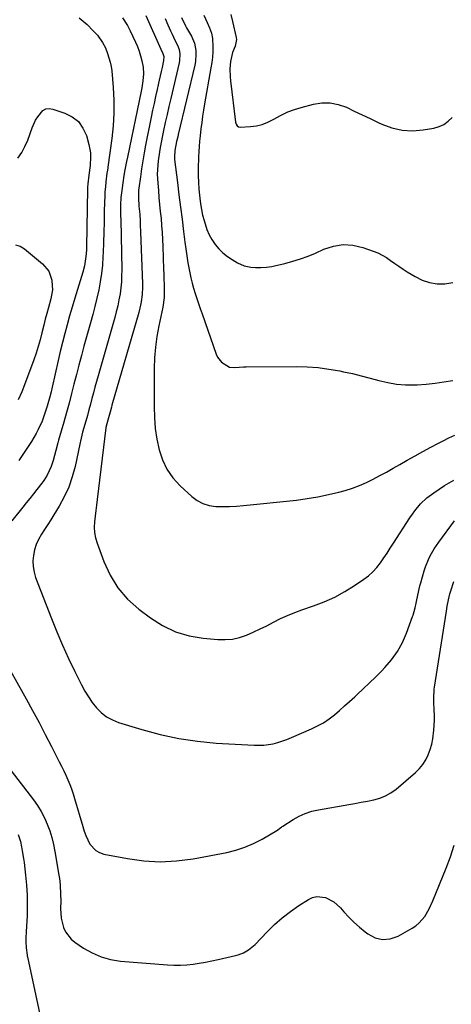
# Model space of a CAD drawing. Units: inches. Extents: x 1846977 to 1852425, y 468690 to 474059.
# Drawn here: x 1850831 to 1851050, y 473294 to 473794 of the extents above; entities that cross this region are included whole.
import ezdxf

# ---------------------------------------------------------------- set-up
doc = ezdxf.new("R2010")
doc.units = ezdxf.units.IN
doc.header["$MEASUREMENT"] = 0
doc.layers.add('7', color=7, linetype='Continuous')
doc.layers.add('8', color=7, linetype='Continuous')

msp = doc.modelspace()

# ---------------------------------------------------------------- linework, layer by layer
at = {"layer": '7', "color": 18}
for points in [[(1850861.03, 473794.79, 1702), (1850863.13, 473793.1, 1702), (1850865.13, 473791.29, 1702), (1850868.28, 473788.18, 1702), (1850870.34, 473785.93, 1702), (1850872.99, 473782.19, 1702), (1850874.41, 473779.49, 1702), (1850875.56, 473776.66, 1702), (1850876.91, 473772.3, 1702), (1850877.34, 473770.06, 1702), (1850877.63, 473767.79, 1702), (1850878.38, 473759.38, 1702), (1850878.73, 473752.89, 1702), (1850878.79, 473746.41, 1702), (1850878.41, 473739.94, 1702), (1850877.73, 473733.47, 1702), (1850875.7, 473718.9, 1702), (1850875.65, 473718.53, 1702), (1850875.45, 473717.41, 1702), (1850875.22, 473715.92, 1702), (1850874.7, 473711.56, 1702), (1850874.43, 473709.01, 1702), (1850874.21, 473706.45, 1702), (1850874.07, 473703.88, 1702), (1850873.98, 473701.32, 1702), (1850873.88, 473696.19, 1702), (1850873.76, 473691.05, 1702), (1850873.62, 473685.92, 1702), (1850873.46, 473680.79, 1702), (1850873.28, 473675.66, 1702), (1850873.2, 473673.57, 1702), (1850872.92, 473669.3, 1702), (1850872.5, 473665.05, 1702), (1850871.85, 473660.83, 1702), (1850871.06, 473656.63, 1702), (1850870.11, 473652.45, 1702), (1850869.11, 473648.29, 1702), (1850868.04, 473644.14, 1702), (1850866.91, 473640.01, 1702), (1850863.55, 473628.16, 1702), (1850862.22, 473623.35, 1702), (1850860.92, 473618.53, 1702), (1850859.67, 473613.7, 1702), (1850858.45, 473608.86, 1702), (1850857.23, 473604.02, 1702), (1850855.97, 473599.19, 1702), (1850854.65, 473594.38, 1702), (1850853.29, 473589.58, 1702), (1850850.63, 473580.43, 1702), (1850850.27, 473579.14, 1702), (1850849.21, 473575.25, 1702), (1850848.53, 473572.66, 1702), (1850847.83, 473570.07, 1702), (1850846.97, 473567.12, 1702), (1850844.92, 473562.69, 1702), (1850843.15, 473559.94, 1702), (1850842.19, 473558.62, 1702), (1850839.64, 473555.38, 1702), (1850837.84, 473553.14, 1702), (1850836.05, 473550.89, 1702), (1850834.25, 473548.64, 1702), (1850832.46, 473546.38, 1702), (1850826.97, 473539.46, 1702)], [(1850894.91, 473795.96, 1698), (1850902.52, 473778.76, 1698), (1850903.51, 473776.55, 1698), (1850904.03, 473775.04, 1698), (1850903.97, 473773.07, 1698), (1850903.18, 473769.56, 1698), (1850902.69, 473767.41, 1698), (1850901.73, 473763.12, 1698), (1850900.64, 473758.29, 1698), (1850899.87, 473754.8, 1698), (1850899.11, 473751.3, 1698), (1850898.38, 473747.81, 1698), (1850897.67, 473744.3, 1698), (1850894.83, 473730.17, 1698), (1850894.07, 473726.16, 1698), (1850893.37, 473722.15, 1698), (1850892.74, 473718.12, 1698), (1850892.18, 473714.09, 1698), (1850891.43, 473708.35, 1698), (1850891.31, 473707.17, 1698), (1850891.21, 473703.33, 1698), (1850891.48, 473699.2, 1698), (1850891.83, 473695.07, 1698), (1850892.04, 473691.54, 1698), (1850892.14, 473689.67, 1698), (1850892.3, 473685.94, 1698), (1850893.28, 473659.93, 1698), (1850893.3, 473658.07, 1698), (1850893.13, 473654.36, 1698), (1850892.64, 473650.67, 1698), (1850892.29, 473648.84, 1698), (1850891.39, 473645.22, 1698), (1850877.74, 473598.11, 1698), (1850877.47, 473597.16, 1698), (1850876.95, 473595.26, 1698), (1850875.64, 473590.52, 1698), (1850874.72, 473586.89, 1698), (1850874.69, 473586.64, 1698), (1850870.17, 473550.24, 1698), (1850869.83, 473547.45, 1698), (1850869.5, 473544.65, 1698), (1850869.19, 473541.85, 1698), (1850868.88, 473539.05, 1698), (1850868.78, 473536.27, 1698), (1850868.92, 473533.52, 1698), (1850869.44, 473530.81, 1698), (1850870.2, 473528.14, 1698), (1850873.58, 473518.76, 1698), (1850876.79, 473511.84, 1698), (1850880.7, 473505.43, 1698), (1850885.66, 473499.81, 1698), (1850891.33, 473494.7, 1698), (1850897.28, 473490.21, 1698), (1850903.49, 473486.31, 1698), (1850909.99, 473483.17, 1698), (1850916.92, 473481.15, 1698), (1850924.14, 473479.89, 1698), (1850931.48, 473479.23, 1698), (1850935.22, 473479.18, 1698), (1850938.9, 473479.48, 1698), (1850942.5, 473480.32, 1698), (1850946.04, 473481.51, 1698), (1850949.52, 473483.03, 1698), (1850952.97, 473484.61, 1698), (1850956.38, 473486.28, 1698), (1850959.76, 473488.01, 1698), (1850963.41, 473489.85, 1698), (1850966.94, 473491.47, 1698), (1850970.54, 473492.93, 1698), (1850974.19, 473494.28, 1698), (1850980.12, 473496.3, 1698), (1850985.56, 473498.41, 1698), (1850990.87, 473500.79, 1698), (1850995.97, 473503.57, 1698), (1851000.94, 473506.64, 1698), (1851005.69, 473509.83, 1698), (1851008.06, 473511.62, 1698), (1851010.28, 473513.58, 1698), (1851012.25, 473515.78, 1698), (1851014.07, 473518.13, 1698), (1851015.76, 473520.62, 1698), (1851017.44, 473523.11, 1698), (1851019.09, 473525.62, 1698), (1851020.73, 473528.13, 1698), (1851029.05, 473541.01, 1698), (1851030.29, 473542.84, 1698), (1851031.6, 473544.63, 1698), (1851034.43, 473548.04, 1698), (1851037.59, 473551.12, 1698), (1851041.11, 473553.77, 1698), (1851046.63, 473557.39, 1698), (1851051.35, 473560.18, 1698)], [(1850904.82, 473794.35, 1696), (1850906.15, 473791.18, 1696), (1850907.54, 473788.05, 1696), (1850908.25, 473786.48, 1696), (1850909.73, 473783.36, 1696), (1850911, 473780.8, 1696), (1850911.82, 473778.67, 1696), (1850912.22, 473776.43, 1696), (1850912.08, 473773, 1696), (1850911.87, 473771.87, 1696), (1850907.64, 473753.75, 1696), (1850906.7, 473749.71, 1696), (1850905.76, 473745.67, 1696), (1850904.85, 473741.63, 1696), (1850904.01, 473737.57, 1696), (1850902.28, 473728.97, 1696), (1850901.87, 473726.74, 1696), (1850901.23, 473722.24, 1696), (1850900.99, 473719.98, 1696), (1850900.79, 473715.44, 1696), (1850900.98, 473710.91, 1696), (1850901.31, 473707.08, 1696), (1850901.62, 473703.53, 1696), (1850901.95, 473699.99, 1696), (1850902.3, 473696.44, 1696), (1850902.66, 473692.9, 1696), (1850902.99, 473689.35, 1696), (1850903.27, 473685.8, 1696), (1850903.48, 473682.25, 1696), (1850903.63, 473678.69, 1696), (1850904, 473667.27, 1696), (1850904.07, 473664.65, 1696), (1850904.13, 473662.03, 1696), (1850904.18, 473659.42, 1696), (1850904.21, 473656.8, 1696), (1850904.25, 473652.81, 1696), (1850903.66, 473647.86, 1696), (1850901.59, 473638.4, 1696), (1850900.6, 473633.04, 1696), (1850899.83, 473627.66, 1696), (1850899.41, 473622.24, 1696), (1850899.21, 473616.79, 1696), (1850899.13, 473597.37, 1696), (1850899.31, 473591.86, 1696), (1850899.75, 473586.38, 1696), (1850900.57, 473580.95, 1696), (1850901.66, 473575.54, 1696), (1850903.39, 473570.42, 1696), (1850905.66, 473565.62, 1696), (1850908.74, 473561.29, 1696), (1850912.37, 473557.29, 1696), (1850918.26, 473551.86, 1696), (1850921.01, 473549.83, 1696), (1850923.93, 473548.23, 1696), (1850927.12, 473547.28, 1696), (1850930.49, 473546.77, 1696), (1850934.01, 473546.69, 1696), (1850937.52, 473546.72, 1696), (1850941.03, 473546.91, 1696), (1850944.54, 473547.2, 1696), (1850971.51, 473550.04, 1696), (1850976.94, 473550.74, 1696), (1850982.35, 473551.62, 1696), (1850987.7, 473552.76, 1696), (1850993.02, 473554.06, 1696), (1850996.19, 473554.92, 1696), (1850999.85, 473556.05, 1696), (1851003.45, 473557.34, 1696), (1851006.95, 473558.88, 1696), (1851010.4, 473560.57, 1696), (1851013.78, 473562.4, 1696), (1851017.15, 473564.25, 1696), (1851020.51, 473566.13, 1696), (1851023.85, 473568.04, 1696), (1851027.7, 473570.25, 1696), (1851031.65, 473572.48, 1696), (1851035.61, 473574.69, 1696), (1851039.61, 473576.83, 1696), (1851043.63, 473578.95, 1696), (1851045.87, 473580.11, 1696), (1851048.8, 473581.55, 1696), (1851051.77, 473582.92, 1696)], [(1850913.05, 473794.83, 1694), (1850915.09, 473790.7, 1694), (1850915.66, 473789.69, 1694), (1850918.16, 473785.34, 1694), (1850919.66, 473781.9, 1694), (1850920.36, 473778.21, 1694), (1850920.41, 473776.31, 1694), (1850920.12, 473772.55, 1694), (1850919.76, 473770.68, 1694), (1850911.42, 473735.54, 1694), (1850911.14, 473734.34, 1694), (1850910.58, 473731.95, 1694), (1850909.69, 473727.49, 1694), (1850909.46, 473724.23, 1694), (1850909.56, 473722.92, 1694), (1850911.03, 473711.09, 1694), (1850911.79, 473704.9, 1694), (1850912.56, 473698.71, 1694), (1850913.34, 473692.52, 1694), (1850914.11, 473686.33, 1694), (1850914.78, 473680.97, 1694), (1850915.26, 473677.46, 1694), (1850915.77, 473673.96, 1694), (1850916.35, 473670.48, 1694), (1850916.97, 473666.99, 1694), (1850917.84, 473662.72, 1694), (1850918.46, 473660.09, 1694), (1850919.2, 473657.47, 1694), (1850920, 473654.88, 1694), (1850920.86, 473652.3, 1694), (1850921.73, 473649.73, 1694), (1850922.61, 473647.16, 1694), (1850923.51, 473644.59, 1694), (1850930.69, 473624.06, 1694), (1850931.38, 473622.55, 1694), (1850933.33, 473619.97, 1694), (1850937.5, 473617.46, 1694), (1850940.22, 473617.3, 1694), (1850944.52, 473617.65, 1694), (1850945.96, 473617.68, 1694), (1850971.29, 473617.79, 1694), (1850976.87, 473617.64, 1694), (1850982.43, 473617.26, 1694), (1850987.95, 473616.52, 1694), (1850993.45, 473615.56, 1694), (1850995.37, 473615.16, 1694), (1850999.88, 473614.16, 1694), (1851004.37, 473613.09, 1694), (1851008.84, 473611.92, 1694), (1851013.29, 473610.67, 1694), (1851017.76, 473609.6, 1694), (1851022.26, 473608.83, 1694), (1851026.81, 473608.52, 1694), (1851031.4, 473608.51, 1694), (1851032.66, 473608.57, 1694), (1851037.23, 473608.88, 1694), (1851041.79, 473609.33, 1694), (1851046.32, 473609.98, 1694), (1851050.83, 473610.76, 1694)], [(1850924.41, 473796.08, 1692), (1850926.14, 473792.39, 1692), (1850927.28, 473789.71, 1692), (1850928.26, 473786.98, 1692), (1850928.8, 473784.16, 1692), (1850928.94, 473780.16, 1692), (1850928.9, 473777.43, 1692), (1850928.75, 473774.7, 1692), (1850928.45, 473771.99, 1692), (1850928.04, 473769.29, 1692), (1850924.76, 473751.05, 1692), (1850924.23, 473747.92, 1692), (1850923.74, 473744.78, 1692), (1850923.32, 473741.62, 1692), (1850922.94, 473738.47, 1692), (1850922.54, 473734.8, 1692), (1850922.26, 473732.14, 1692), (1850922.02, 473729.48, 1692), (1850921.83, 473726.82, 1692), (1850921.72, 473724.15, 1692), (1850921.58, 473718.17, 1692), (1850921.57, 473714.71, 1692), (1850921.65, 473711.25, 1692), (1850921.87, 473707.8, 1692), (1850922.31, 473703.26, 1692), (1850922.7, 473700.37, 1692), (1850923.18, 473697.51, 1692), (1850923.8, 473694.67, 1692), (1850924.51, 473691.84, 1692), (1850925.92, 473687.35, 1692), (1850927.06, 473684.68, 1692), (1850928.5, 473682.16, 1692), (1850930.13, 473679.74, 1692), (1850932.04, 473677.52, 1692), (1850934.09, 473675.47, 1692), (1850936.37, 473673.68, 1692), (1850938.8, 473672.05, 1692), (1850941.51, 473670.45, 1692), (1850944.81, 473668.95, 1692), (1850948.35, 473668.18, 1692), (1850950.63, 473667.97, 1692), (1850953.4, 473667.95, 1692), (1850956.17, 473668.18, 1692), (1850958.91, 473668.61, 1692), (1850960.27, 473668.9, 1692), (1850965.59, 473670.13, 1692), (1850969.56, 473671.18, 1692), (1850973.49, 473672.38, 1692), (1850977.33, 473673.81, 1692), (1850981.12, 473675.39, 1692), (1850985.38, 473677.31, 1692), (1850990.26, 473678.86, 1692), (1850995.17, 473679.65, 1692), (1851000.13, 473679.3, 1692), (1851005.13, 473678.19, 1692), (1851010.35, 473676.36, 1692), (1851012.71, 473675.41, 1692), (1851014.99, 473674.33, 1692), (1851017.16, 473673.04, 1692), (1851019.26, 473671.61, 1692), (1851021.32, 473670.11, 1692), (1851023.41, 473668.65, 1692), (1851025.54, 473667.25, 1692), (1851027.7, 473665.89, 1692), (1851031.72, 473663.43, 1692), (1851035.3, 473661.68, 1692), (1851039, 473660.4, 1692), (1851042.87, 473659.82, 1692), (1851046.85, 473659.72, 1692), (1851050.77, 473660.38, 1692)], [(1850829.98, 473723.46, 1704), (1850831.94, 473726.35, 1704), (1850833.57, 473729.43, 1704), (1850834.96, 473732.66, 1704), (1850837.24, 473738.85, 1704), (1850838.97, 473742.74, 1704), (1850840.05, 473744.57, 1704), (1850842.63, 473747.63, 1704), (1850844.17, 473748.48, 1704), (1850845.92, 473748.68, 1704), (1850847.81, 473748.46, 1704), (1850853.84, 473746.43, 1704), (1850857.57, 473744.51, 1704), (1850860.74, 473742.04, 1704), (1850863.05, 473738.77, 1704), (1850864.79, 473734.95, 1704), (1850866.04, 473730.53, 1704), (1850866.84, 473726.29, 1704), (1850866.93, 473724.14, 1704), (1850866.69, 473719.86, 1704), (1850866.05, 473714.96, 1704), (1850865.51, 473710.51, 1704), (1850865.42, 473708.73, 1704), (1850865.39, 473707.83, 1704), (1850864.82, 473678.47, 1704), (1850864.76, 473676.85, 1704), (1850864.53, 473673.63, 1704), (1850863.82, 473668.85, 1704), (1850863, 473665.73, 1704), (1850860.26, 473656.89, 1704), (1850858.89, 473652.43, 1704), (1850857.55, 473647.96, 1704), (1850856.25, 473643.48, 1704), (1850854.97, 473638.99, 1704), (1850853.75, 473634.48, 1704), (1850852.58, 473629.97, 1704), (1850851.48, 473625.44, 1704), (1850850.43, 473620.89, 1704), (1850847.43, 473607.36, 1704), (1850846.86, 473604.91, 1704), (1850846.24, 473602.46, 1704), (1850845.56, 473600.03, 1704), (1850844.85, 473597.61, 1704), (1850843.9, 473594.54, 1704), (1850842.31, 473590.12, 1704), (1850840.33, 473585.85, 1704), (1850839.22, 473583.77, 1704), (1850836.84, 473579.7, 1704), (1850835.58, 473577.71, 1704), (1850830.55, 473570.03, 1704)], [(1850828.7, 473679.61, 1706), (1850831.08, 473678.87, 1706), (1850833.39, 473677.57, 1706), (1850842.52, 473669.93, 1706), (1850845.62, 473666.21, 1706), (1850847.21, 473661.64, 1706), (1850847.27, 473661.21, 1706), (1850847.49, 473656.65, 1706), (1850846.73, 473652.16, 1706), (1850845.48, 473647.69, 1706)], [(1850845.48, 473647.69, 1706), (1850844.65, 473644.73, 1706), (1850843.86, 473641.77, 1706), (1850843.11, 473638.79, 1706), (1850842.16, 473634.85, 1706), (1850841.26, 473631.41, 1706), (1850840.29, 473627.99, 1706), (1850839.2, 473624.6, 1706), (1850838.04, 473621.24, 1706), (1850832.87, 473607.07, 1706), (1850832.05, 473605, 1706), (1850830.2, 473600.94, 1706)], [(1850821.53, 473471.82, 1702), (1850834.14, 473449.22, 1702), (1850837.46, 473443.2, 1702), (1850840.73, 473437.15, 1702), (1850843.92, 473431.06, 1702), (1850847.07, 473424.94, 1702), (1850851.01, 473417.16, 1702), (1850852.14, 473414.91, 1702), (1850853.24, 473412.64, 1702), (1850854.31, 473410.36, 1702), (1850855.36, 473408.07, 1702), (1850856.34, 473405.75, 1702), (1850857.26, 473403.4, 1702), (1850858.07, 473401.02, 1702), (1850858.81, 473398.62, 1702), (1850862.9, 473384.3, 1702), (1850863.64, 473382.02, 1702), (1850864.48, 473379.78, 1702), (1850866.56, 473375.48, 1702), (1850869.52, 473372.14, 1702), (1850871.46, 473371.1, 1702), (1850873.62, 473370.38, 1702), (1850885.57, 473368.1, 1702), (1850893.91, 473366.99, 1702), (1850902.25, 473366.5, 1702), (1850910.59, 473366.96, 1702), (1850918.93, 473368.04, 1702), (1850936.05, 473371.24, 1702), (1850940.73, 473372.37, 1702), (1850945.29, 473373.81, 1702), (1850949.67, 473375.71, 1702), (1850953.94, 473377.92, 1702), (1850961.47, 473382.34, 1702), (1850961.88, 473382.59, 1702), (1850963.03, 473383.45, 1702), (1850963.78, 473384.05, 1702), (1850964.17, 473384.33, 1702), (1850964.57, 473384.59, 1702), (1850969.7, 473387.87, 1702), (1850972.75, 473389.56, 1702), (1850975.89, 473391.01, 1702), (1850979.19, 473392.07, 1702), (1850982.58, 473392.87, 1702), (1850997.95, 473395.55, 1702), (1851001.14, 473396.12, 1702), (1851004.33, 473396.7, 1702), (1851007.51, 473397.3, 1702), (1851010.69, 473397.92, 1702), (1851013.76, 473398.77, 1702), (1851016.69, 473399.92, 1702), (1851019.41, 473401.5, 1702), (1851021.98, 473403.37, 1702), (1851031.87, 473411.8, 1702), (1851033.87, 473413.77, 1702), (1851035.66, 473415.9, 1702), (1851037.12, 473418.26, 1702), (1851038.37, 473420.78, 1702), (1851039.33, 473423.45, 1702), (1851040.13, 473426.16, 1702), (1851040.69, 473428.93, 1702), (1851041.22, 473433.19, 1702), (1851041.41, 473435.74, 1702), (1851041.52, 473438.29, 1702), (1851041.52, 473440.85, 1702), (1851041.44, 473443.4, 1702), (1851041.23, 473447.41, 1702), (1851041.18, 473450.71, 1702), (1851041.29, 473452.91, 1702), (1851041.4, 473454, 1702), (1851041.55, 473455.09, 1702), (1851047.56, 473493.67, 1702), (1851047.99, 473496.1, 1702), (1851048.69, 473499.37, 1702), (1851049.39, 473502.47, 1702), (1851049.77, 473504.01, 1702), (1851051.26, 473508.67, 1702)], [(1850826.56, 473412.7, 1704), (1850837.86, 473397.95, 1704), (1850839.92, 473395.02, 1704), (1850841.81, 473391.98, 1704), (1850843.44, 473388.81, 1704), (1850844.91, 473385.53, 1704), (1850846.13, 473382.15, 1704), (1850847.2, 473378.73, 1704), (1850848.06, 473375.25, 1704), (1850848.77, 473371.73, 1704), (1850850.81, 473359.66, 1704), (1850851.06, 473358.04, 1704), (1850851.44, 473354.78, 1704), (1850851.71, 473349.86, 1704), (1850851.73, 473346.57, 1704), (1850851.66, 473342.7, 1704), (1850852, 473337.85, 1704), (1850853.17, 473333.13, 1704), (1850854.17, 473330.95, 1704), (1850857.01, 473327.25, 1704), (1850858.85, 473325.72, 1704), (1850863.29, 473322.71, 1704), (1850867.69, 473320.21, 1704), (1850872.25, 473318.2, 1704), (1850877.07, 473316.91, 1704), (1850882.06, 473316.1, 1704), (1850906.03, 473314.14, 1704), (1850909.25, 473313.99, 1704), (1850912.48, 473313.98, 1704), (1850915.69, 473314.18, 1704), (1850918.91, 473314.53, 1704), (1850922.11, 473315.02, 1704), (1850925.3, 473315.57, 1704), (1850928.48, 473316.2, 1704), (1850931.65, 473316.88, 1704), (1850940.5, 473318.89, 1704), (1850941.9, 473319.27, 1704), (1850944.6, 473320.31, 1704), (1850947.12, 473321.73, 1704), (1850950.44, 473324.5, 1704), (1850956.5, 473330.88, 1704), (1850960.27, 473334.56, 1704), (1850964.19, 473338.04, 1704), (1850968.35, 473341.24, 1704), (1850972.68, 473344.24, 1704), (1850977.5, 473347.33, 1704), (1850979.57, 473348.28, 1704), (1850981.7, 473348.83, 1704), (1850986.13, 473348.32, 1704), (1850990.33, 473346.19, 1704), (1850993.86, 473343.05, 1704), (1850995.54, 473341.11, 1704), (1850998.04, 473338.4, 1704), (1851000.64, 473335.78, 1704), (1851003.39, 473333.33, 1704), (1851006.24, 473330.98, 1704), (1851007.69, 473329.85, 1704), (1851011.41, 473327.95, 1704), (1851015.19, 473326.98, 1704), (1851019.07, 473327.4, 1704), (1851023.02, 473328.75, 1704), (1851030.18, 473332.82, 1704), (1851032.02, 473334.04, 1704), (1851033.72, 473335.41, 1704), (1851036.57, 473338.74, 1704), (1851038.86, 473342.55, 1704), (1851040.74, 473346.59, 1704), (1851047.43, 473363.17, 1704), (1851049.58, 473368.99, 1704), (1851051.51, 473374.88, 1704)], [(1850830.08, 473380.25, 1706), (1850831.27, 473376.78, 1706), (1850831.84, 473374.06, 1706), (1850832.2, 473372.09, 1706), (1850832.83, 473368.13, 1706), (1850833.1, 473366.15, 1706), (1850833.9, 473359.74, 1706), (1850834.41, 473354.63, 1706), (1850834.73, 473349.5, 1706), (1850834.78, 473344.36, 1706), (1850834.65, 473339.22, 1706), (1850834.21, 473330.95, 1706), (1850834.08, 473327.91, 1706), (1850834.05, 473325.89, 1706), (1850834.22, 473322.85, 1706), (1850834.64, 473319.16, 1706), (1850834.72, 473318.73, 1706), (1850834.76, 473318.51, 1706), (1850834.81, 473318.29, 1706), (1850843.75, 473277.12, 1706)]]:
    msp.add_polyline3d(points, dxfattribs=at)
at = {"layer": '8', "color": 18}
for points in [[(1850883.16, 473794.71, 1700), (1850885.64, 473790.83, 1700), (1850887.05, 473788.11, 1700), (1850889.71, 473782.44, 1700), (1850890.7, 473780.13, 1700), (1850891.58, 473777.78, 1700), (1850892.31, 473775.38, 1700), (1850892.93, 473772.95, 1700), (1850893.55, 473769.75, 1700), (1850893.75, 473766.26, 1700), (1850893.47, 473762.75, 1700), (1850892.93, 473759.26, 1700), (1850892.6, 473757.53, 1700), (1850885.59, 473724.07, 1700), (1850885.15, 473721.89, 1700), (1850884.31, 473717.54, 1700), (1850883.8, 473714.71, 1700), (1850883.2, 473710.98, 1700), (1850882.69, 473707.18, 1700), (1850882.33, 473703.48, 1700), (1850882.17, 473699.76, 1700), (1850882.14, 473696.04, 1700), (1850882.16, 473694.18, 1700), (1850882.18, 473692.31, 1700), (1850882.7, 473666.92, 1700), (1850882.68, 473663.84, 1700), (1850882.55, 473660.76, 1700), (1850882.26, 473657.69, 1700), (1850881.85, 473654.64, 1700), (1850881.31, 473651.6, 1700), (1850880.69, 473648.57, 1700), (1850879.97, 473645.57, 1700), (1850879.18, 473642.59, 1700), (1850870.71, 473613.02, 1700), (1850869.9, 473610.16, 1700), (1850869.12, 473607.29, 1700), (1850868.35, 473604.42, 1700), (1850867.6, 473601.55, 1700), (1850866.85, 473598.67, 1700), (1850866.08, 473595.8, 1700), (1850865.29, 473592.94, 1700), (1850864.48, 473590.08, 1700), (1850862.85, 473584.49, 1700), (1850862.1, 473581.49, 1700), (1850861.77, 473579.97, 1700), (1850861.61, 473579.22, 1700), (1850861.45, 473578.46, 1700), (1850859.02, 473567.04, 1700), (1850857.61, 473561.76, 1700), (1850855.85, 473556.63, 1700), (1850853.57, 473551.7, 1700), (1850850.93, 473546.92, 1700), (1850848.23, 473542.56, 1700), (1850846.68, 473540.06, 1700), (1850845.12, 473537.58, 1700), (1850843.54, 473535.1, 1700), (1850841.96, 473532.63, 1700), (1850840.53, 473530.07, 1700), (1850839.35, 473527.47, 1700), (1850838.49, 473524.75, 1700), (1850837.86, 473521.94, 1700), (1850837.63, 473519.1, 1700), (1850837.69, 473516.28, 1700), (1850838.2, 473513.51, 1700), (1850839.01, 473510.77, 1700), (1850847.02, 473489.94, 1700), (1850849.76, 473483.12, 1700), (1850852.62, 473476.36, 1700), (1850855.68, 473469.69, 1700), (1850858.87, 473463.07, 1700), (1850862.32, 473456.18, 1700), (1850863.98, 473453.12, 1700), (1850865.79, 473450.15, 1700), (1850867.79, 473447.32, 1700), (1850869.94, 473444.58, 1700), (1850872.36, 473442.16, 1700), (1850875, 473440.07, 1700), (1850877.96, 473438.47, 1700), (1850881.13, 473437.18, 1700), (1850892.93, 473433.56, 1700), (1850902.24, 473431.06, 1700), (1850911.63, 473429.02, 1700), (1850921.14, 473427.64, 1700), (1850930.73, 473426.72, 1700), (1850949.92, 473425.56, 1700), (1850954.79, 473425.62, 1700), (1850959.59, 473426.4, 1700), (1850961.96, 473427.02, 1700), (1850966.6, 473428.56, 1700), (1850968.87, 473429.47, 1700), (1850979.12, 473433.89, 1700), (1850982.19, 473435.38, 1700), (1850985.16, 473437.05, 1700), (1850987.97, 473438.97, 1700), (1850990.68, 473441.06, 1700), (1850993.29, 473443.29, 1700), (1850995.88, 473445.55, 1700), (1850998.44, 473447.84, 1700), (1851000.99, 473450.15, 1700), (1851002.25, 473451.31, 1700), (1851005.39, 473454.24, 1700), (1851008.49, 473457.2, 1700), (1851011.56, 473460.21, 1700), (1851014.6, 473463.24, 1700), (1851016.35, 473465.02, 1700), (1851019.76, 473468.96, 1700), (1851022.79, 473473.15, 1700), (1851025.26, 473477.69, 1700), (1851027.34, 473482.47, 1700), (1851030.4, 473490.96, 1700), (1851030.65, 473491.69, 1700), (1851031.66, 473495.41, 1700), (1851032.25, 473497.78, 1700), (1851032.6, 473499.37, 1700), (1851033.38, 473503.3, 1700), (1851034.12, 473506.43, 1700), (1851034.53, 473507.98, 1700), (1851036.26, 473514.19, 1700), (1851036.88, 473516.14, 1700), (1851038.4, 473519.92, 1700), (1851039.31, 473521.75, 1700), (1851041.37, 473525.29, 1700), (1851043.68, 473528.67, 1700), (1851051.66, 473539.5, 1700)], [(1850938.12, 473796.47, 1690), (1850939.01, 473792.88, 1690), (1850940.87, 473784.72, 1690), (1850940.99, 473783.81, 1690), (1850940.24, 473780.27, 1690), (1850939, 473777.19, 1690), (1850937.91, 473772.62, 1690), (1850937.66, 473768.87, 1690), (1850937.74, 473764.79, 1690), (1850937.93, 473762.76, 1690), (1850940.56, 473741.72, 1690), (1850940.81, 473740.79, 1690), (1850941.31, 473739.96, 1690), (1850942.02, 473739.41, 1690), (1850942.92, 473739.24, 1690), (1850948.11, 473739.55, 1690), (1850951.13, 473739.95, 1690), (1850954.07, 473740.63, 1690), (1850956.88, 473741.73, 1690), (1850959.6, 473743.11, 1690), (1850963.75, 473745.42, 1690), (1850967.03, 473746.97, 1690), (1850970.42, 473748.22, 1690), (1850973.9, 473749.29, 1690), (1850980.04, 473750.88, 1690), (1850984.32, 473751.51, 1690), (1850988.54, 473751.56, 1690), (1850992.68, 473750.74, 1690), (1850996.77, 473749.33, 1690), (1851000.81, 473747.43, 1690), (1851004.85, 473745.52, 1690), (1851008.87, 473743.59, 1690), (1851012.9, 473741.66, 1690), (1851014.83, 473740.73, 1690), (1851019.89, 473738.87, 1690), (1851025.04, 473737.65, 1690), (1851030.33, 473737.43, 1690), (1851035.71, 473737.86, 1690), (1851041.18, 473738.82, 1690), (1851043.83, 473739.58, 1690), (1851046.3, 473740.66, 1690), (1851048.49, 473742.21, 1690), (1851050.51, 473744.09, 1690)]]:
    msp.add_polyline3d(points, dxfattribs=at)

doc.saveas('drawing.dxf')
